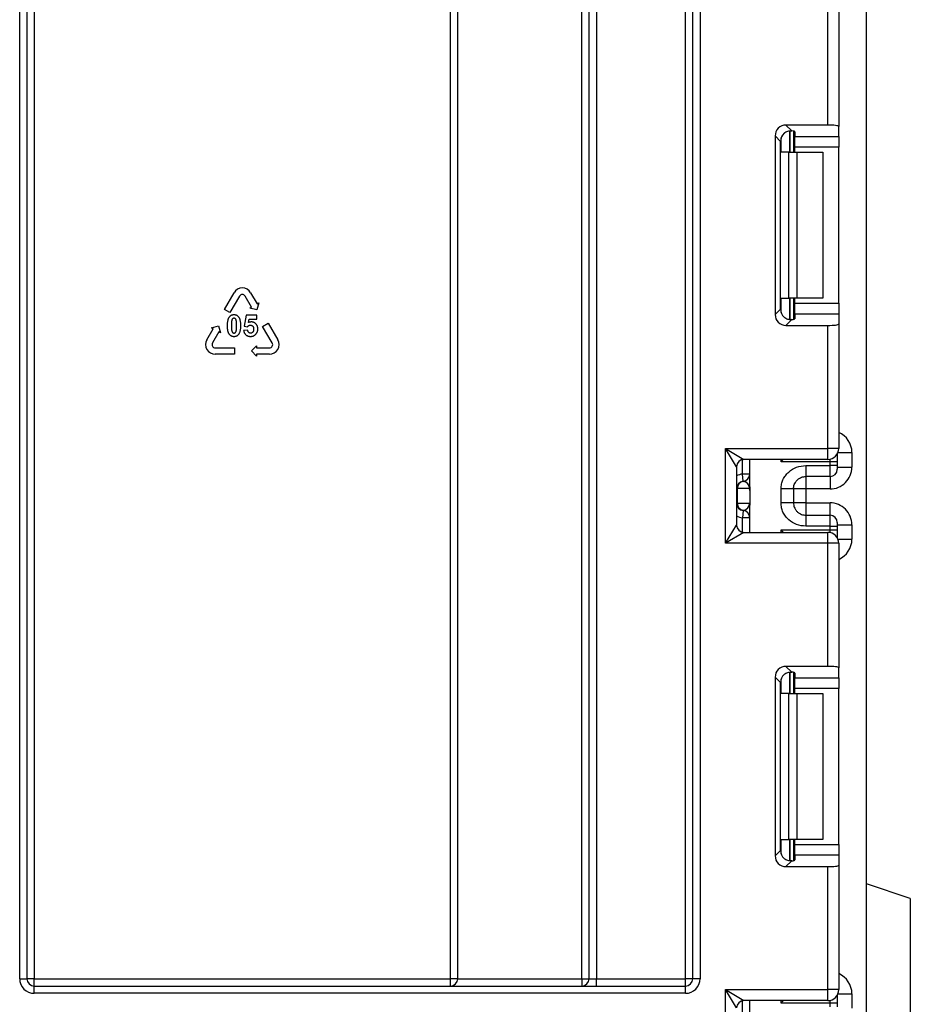
# Model space of a CAD drawing. Units: millimetres. Extents: x -166 to 664, y -32 to 370.
# Drawn here: x 216 to 229, y 192 to 205 of the extents above; entities that cross this region are included whole.
import ezdxf

# ---------------------------------------------------------------- set-up
doc = ezdxf.new("R2010")
doc.units = ezdxf.units.MM

msp = doc.modelspace()

# ---------------------------------------------------------------- linework, layer by layer
at = {"color": 7, "linetype": 'Continuous', "lineweight": 25}
for p, q in [((225.420801, 192.135243), (225.420801, 249.735243)), ((225.520801, 192.135243), (225.520801, 249.735243)), ((225.620801, 249.735243), (225.620801, 192.135243)), ((227.900801, 132.555243), (227.900801, 245.835243)), ((224.000801, 192.135243), (224.000801, 216.583319)), ((224.100801, 192.135243), (224.100801, 216.583319)), ((224.200801, 216.583319), (224.200801, 192.135243)), ((222.200801, 192.135243), (222.200801, 214.959491)), ((222.300801, 192.135243), (222.300801, 214.959491)), ((216.400801, 208.904656), (216.400801, 192.135243)), ((216.500801, 208.904656), (216.500801, 192.135243)), ((216.300801, 192.135243), (216.300801, 208.432885)), ((227.370801, 203.827142), (227.370801, 205.51191)), ((227.520801, 205.51191), (227.520801, 203.808724)), ((227.370801, 203.827142), (226.797785, 203.827142)), ((226.797785, 203.827142), (226.876847, 203.748079)), ((227.520801, 203.671417), (227.520801, 203.808724)), ((226.648903, 203.67826), (226.648903, 201.232227)), ((226.722573, 203.604589), (226.648903, 203.67826)), ((226.900801, 203.744242), (226.900801, 203.455243)), ((226.920801, 203.735053), (226.920801, 203.671417)), ((226.920801, 203.671417), (227.520801, 203.671417)), ((226.920801, 203.522535), (226.920801, 203.671417)), ((227.520801, 203.671417), (227.520801, 203.522535)), ((226.722573, 201.305898), (226.722573, 203.604589)), ((227.520801, 203.522535), (226.920801, 203.522535)), ((226.920801, 203.455243), (226.920801, 203.522535)), ((227.520801, 201.387952), (227.520801, 203.522535)), ((226.838669, 203.455243), (226.730385, 203.455243)), ((226.838669, 201.455243), (226.838669, 203.455243)), ((226.838669, 203.455243), (226.944735, 203.455243)), ((226.944735, 203.455243), (226.944735, 201.455243)), ((226.944735, 203.455243), (227.300801, 203.455243)), ((227.300801, 203.455243), (227.300801, 201.455243)), ((219.105186, 201.302075), (219.236811, 201.530056)), ((219.312804, 201.486181), (219.181179, 201.2582)), ((219.476548, 201.334193), (219.388798, 201.486181)), ((219.464792, 201.530056), (219.552542, 201.378068)), ((219.57534, 201.391231), (219.549645, 201.295336)), ((219.552542, 201.378068), (219.57534, 201.391231)), ((226.730385, 201.455243), (226.838669, 201.455243)), ((226.944735, 201.455243), (226.838669, 201.455243)), ((226.900801, 201.455243), (226.900801, 201.166245)), ((226.920801, 201.387952), (226.920801, 201.455243)), ((226.920801, 201.387952), (227.520801, 201.387952)), ((226.920801, 201.23907), (226.920801, 201.387952)), ((227.300801, 201.455243), (226.944735, 201.455243)), ((227.520801, 201.387952), (227.520801, 201.23907)), ((219.181179, 201.2582), (219.105186, 201.302075)), ((219.403751, 201.222299), (219.375412, 201.072149)), ((219.550006, 201.222299), (219.403751, 201.222299)), ((219.45375, 201.321031), (219.476548, 201.334193)), ((219.549645, 201.295336), (219.45375, 201.321031)), ((219.550006, 201.170592), (219.550006, 201.222299)), ((226.648903, 201.232227), (226.722573, 201.305898)), ((226.920801, 201.23907), (226.920801, 201.175433)), ((227.520801, 201.23907), (226.920801, 201.23907)), ((227.520801, 201.23907), (227.520801, 201.101763)), ((219.43698, 201.121536), (219.44568, 201.170592)), ((219.44568, 201.170592), (219.550006, 201.170592)), ((219.628698, 201.070662), (219.704692, 201.114537)), ((219.704692, 201.114537), (219.836317, 200.886556)), ((226.876847, 201.162408), (226.797785, 201.083345)), ((226.797785, 201.083345), (227.370801, 201.083345)), ((227.370801, 199.398577), (227.370801, 201.083345)), ((227.520801, 201.101763), (227.520801, 199.398577)), ((218.865286, 200.886556), (218.953036, 201.038543)), ((218.930238, 201.051706), (219.026132, 201.077401)), ((218.953036, 201.038543), (218.930238, 201.051706)), ((219.029029, 200.994668), (218.941279, 200.842681)), ((219.026132, 201.077401), (219.051827, 200.981506)), ((219.051827, 200.981506), (219.029029, 200.994668)), ((219.423804, 201.017624), (219.3687, 201.011907)), ((219.375412, 201.072149), (219.420241, 201.065686)), ((219.760323, 200.842681), (219.628698, 201.070662)), ((218.979276, 200.776868), (219.242526, 200.776868)), ((219.242526, 200.689118), (218.979276, 200.689118)), ((219.242526, 200.776868), (219.242526, 200.689118)), ((219.476626, 200.732993), (219.546826, 200.803193)), ((219.546826, 200.662793), (219.476626, 200.732993)), ((219.546826, 200.803193), (219.546826, 200.776868)), ((219.546826, 200.776868), (219.722326, 200.776868)), ((219.722326, 200.689118), (219.546826, 200.689118)), ((219.546826, 200.689118), (219.546826, 200.662793)), ((225.970801, 199.398577), (227.370801, 199.398577)), ((225.970801, 198.098577), (225.970801, 199.398577)), ((226.120801, 199.148577), (225.970801, 199.398577)), ((225.970801, 199.398577), (226.220801, 199.248577)), ((227.370801, 199.248577), (227.370801, 199.398577)), ((227.520801, 199.398577), (227.370801, 199.398577)), ((227.700801, 199.343325), (227.700801, 199.143173)), ((227.370801, 199.248577), (226.220801, 199.248577)), ((226.300801, 198.873528), (226.300801, 199.248577)), ((227.400801, 199.214718), (226.730385, 199.214718)), ((227.400801, 199.163716), (227.400801, 199.214718)), ((227.500801, 199.214718), (227.400801, 199.214718)), ((227.500801, 199.323744), (227.500801, 199.314703)), ((227.500801, 199.314703), (227.500801, 199.214718)), ((227.500801, 199.214718), (227.500801, 199.163716)), ((226.120801, 199.148577), (226.120801, 198.348577)), ((227.070801, 199.163716), (227.400801, 199.163716)), ((227.400801, 199.013739), (227.400801, 199.163716)), ((227.500801, 199.163716), (227.400801, 199.163716)), ((227.500801, 199.163716), (227.500801, 199.113724)), ((227.500801, 199.143173), (227.700801, 199.143173)), ((226.210801, 198.947923), (226.200801, 199.047422)), ((226.300801, 199.047422), (226.200801, 199.047422)), ((226.214755, 198.947414), (226.210801, 198.947923)), ((227.400801, 199.013739), (227.070801, 199.013739)), ((226.130291, 198.848424), (226.120801, 198.848424)), ((226.130291, 198.848424), (226.130291, 198.648424)), ((226.299219, 198.848424), (226.130291, 198.848424)), ((226.300801, 198.823321), (226.300801, 198.623321)), ((226.730801, 198.652832), (226.730801, 198.844017)), ((226.900801, 198.844017), (226.900801, 198.652832)), ((227.070801, 198.843127), (226.900801, 198.843127)), ((227.400801, 198.843127), (227.070801, 198.843127)), ((227.070801, 198.843127), (227.070801, 198.653722)), ((227.070801, 198.653722), (226.900801, 198.653722)), ((227.070801, 198.653722), (227.400801, 198.653722)), ((226.120801, 198.648424), (226.130291, 198.648424)), ((226.130291, 198.648424), (226.299219, 198.648424)), ((226.210801, 198.548926), (226.200801, 198.449427)), ((226.210801, 198.548926), (226.214755, 198.549435)), ((226.300801, 198.248577), (226.300801, 198.623321)), ((226.300801, 198.449427), (226.200801, 198.449427)), ((227.070801, 198.48311), (227.070801, 198.333133)), ((227.070801, 198.48311), (227.400801, 198.48311)), ((227.400801, 198.333133), (227.400801, 198.48311)), ((227.500801, 198.383125), (227.500801, 198.333133)), ((225.970801, 198.098577), (226.120801, 198.348577)), ((226.220801, 198.248577), (225.970801, 198.098577)), ((226.220801, 198.248577), (227.370801, 198.248577)), ((226.730385, 198.282435), (227.400801, 198.282435)), ((227.400801, 198.333133), (227.070801, 198.333133)), ((227.370801, 198.098577), (227.370801, 198.248577)), ((227.400801, 198.282435), (227.400801, 198.333133)), ((227.400801, 198.333133), (227.500801, 198.333133)), ((227.400801, 198.282435), (227.500801, 198.282435)), ((227.500801, 198.353676), (227.700801, 198.353676)), ((227.500801, 198.333133), (227.500801, 198.282435)), ((227.500801, 198.282435), (227.500801, 198.18245)), ((227.700801, 198.353676), (227.700801, 198.153829)), ((227.500801, 198.18245), (227.500801, 198.17341)), ((227.370801, 198.098577), (225.970801, 198.098577)), ((227.370801, 196.413809), (227.370801, 198.098577)), ((227.520801, 198.098577), (227.370801, 198.098577)), ((227.520801, 198.098577), (227.520801, 196.395391)), ((227.370801, 196.413809), (226.797785, 196.413809)), ((226.797785, 196.413809), (226.876847, 196.334746)), ((227.520801, 196.258083), (227.520801, 196.395391)), ((226.648903, 196.264927), (226.648903, 193.818894)), ((226.722573, 196.191256), (226.648903, 196.264927)), ((226.900801, 196.330908), (226.900801, 196.04191)), ((226.920801, 196.32172), (226.920801, 196.258083)), ((226.920801, 196.258083), (227.520801, 196.258083)), ((226.920801, 196.109201), (226.920801, 196.258083)), ((227.520801, 196.258083), (227.520801, 196.109201)), ((226.722573, 193.892564), (226.722573, 196.191256)), ((227.520801, 196.109201), (226.920801, 196.109201)), ((226.920801, 196.04191), (226.920801, 196.109201)), ((227.520801, 193.974619), (227.520801, 196.109201)), ((226.838669, 196.04191), (226.730385, 196.04191)), ((226.838669, 194.04191), (226.838669, 196.04191)), ((226.838669, 196.04191), (226.944735, 196.04191)), ((226.944735, 196.04191), (226.944735, 194.04191)), ((226.944735, 196.04191), (227.300801, 196.04191)), ((227.300801, 196.04191), (227.300801, 194.04191)), ((226.730385, 194.04191), (226.838669, 194.04191)), ((226.944735, 194.04191), (226.838669, 194.04191)), ((226.900801, 194.04191), (226.900801, 193.752912)), ((226.920801, 193.974619), (226.920801, 194.04191)), ((226.920801, 193.974619), (227.520801, 193.974619)), ((226.920801, 193.825737), (226.920801, 193.974619)), ((227.300801, 194.04191), (226.944735, 194.04191)), ((227.520801, 193.974619), (227.520801, 193.825737)), ((226.648903, 193.818894), (226.722573, 193.892564)), ((226.920801, 193.825737), (226.920801, 193.7621)), ((227.520801, 193.825737), (226.920801, 193.825737)), ((227.520801, 193.825737), (227.520801, 193.688429)), ((226.876847, 193.749074), (226.797785, 193.670012)), ((226.797785, 193.670012), (227.370801, 193.670012)), ((227.370801, 191.985243), (227.370801, 193.670012)), ((227.520801, 193.688429), (227.520801, 191.985243)), ((228.500801, 193.235243), (227.900801, 193.435243)), ((228.500801, 193.235243), (228.500801, 177.535243)), ((216.300801, 192.135243), (216.400801, 192.135243)), ((216.500801, 192.135243), (216.400801, 192.135243)), ((216.500801, 192.035243), (216.500801, 192.135243)), ((216.500801, 192.135243), (222.200801, 192.135243)), ((222.300801, 192.135243), (222.200801, 192.135243)), ((222.200801, 192.035243), (222.200801, 192.135243)), ((222.300801, 192.135243), (224.000801, 192.135243)), ((224.000801, 192.135243), (224.000801, 192.035243)), ((224.000801, 192.135243), (224.100801, 192.135243)), ((224.100801, 192.135243), (224.200801, 192.135243)), ((224.200801, 192.035243), (224.200801, 192.135243)), ((224.200801, 192.135243), (225.420801, 192.135243)), ((225.520801, 192.135243), (225.420801, 192.135243)), ((225.420801, 192.035243), (225.420801, 192.135243)), ((225.620801, 192.135243), (225.520801, 192.135243)), ((216.500801, 191.935243), (216.500801, 192.035243)), ((216.500801, 192.035243), (225.420801, 192.035243)), ((225.420801, 191.935243), (216.500801, 191.935243)), ((225.420801, 191.935243), (225.420801, 192.035243)), ((225.970801, 191.985243), (227.370801, 191.985243)), ((225.970801, 190.685243), (225.970801, 191.985243)), ((226.120801, 191.735243), (225.970801, 191.985243)), ((225.970801, 191.985243), (226.220801, 191.835243)), ((227.520801, 191.985243), (227.370801, 191.985243)), ((227.370801, 191.835243), (227.370801, 191.985243)), ((227.500801, 191.91041), (227.500801, 191.90137)), ((227.700801, 191.929992), (227.700801, 191.729809)), ((227.370801, 191.835243), (226.220801, 191.835243)), ((226.300801, 191.460164), (226.300801, 191.835243)), ((227.400801, 191.801385), (226.730385, 191.801385)), ((227.400801, 191.750352), (227.400801, 191.801385)), ((227.500801, 191.801385), (227.400801, 191.801385)), ((227.500801, 191.90137), (227.500801, 191.801385)), ((227.500801, 191.801385), (227.500801, 191.750352))]:
    msp.add_line(p, q, dxfattribs=at)
at = {"color": 8, "linetype": 'Continuous', "lineweight": 25}
for p, q in [((226.730385, 203.455243), (226.730385, 203.652426)), ((226.850593, 203.747973), (226.850593, 203.455243)), ((226.851009, 203.455243), (226.851009, 203.748009)), ((226.730385, 201.258061), (226.730385, 201.455243)), ((226.850593, 201.455243), (226.850593, 201.162129)), ((226.851009, 201.162133), (226.851009, 201.455243)), ((227.510254, 199.343325), (227.700801, 199.343325)), ((226.200801, 199.047422), (226.200801, 199.246556)), ((226.730385, 199.214718), (226.730385, 199.248577)), ((227.400801, 199.214718), (227.400801, 199.251607)), ((227.500801, 199.314703), (227.500445, 199.323129)), ((227.070801, 199.013739), (227.070801, 198.843127)), ((227.400801, 199.013739), (227.400801, 198.843127)), ((227.070801, 198.653722), (227.070801, 198.48311)), ((227.400801, 198.48311), (227.400801, 198.653722)), ((226.200801, 198.250597), (226.200801, 198.449427)), ((226.730385, 198.248577), (226.730385, 198.282435)), ((227.400801, 198.245546), (227.400801, 198.282435)), ((227.500445, 198.174025), (227.500801, 198.18245)), ((227.510254, 198.153829), (227.700801, 198.153829)), ((226.730385, 196.04191), (226.730385, 196.239093)), ((226.850593, 196.334639), (226.850593, 196.04191)), ((226.851009, 196.04191), (226.851009, 196.334676)), ((226.730385, 193.844728), (226.730385, 194.04191)), ((226.850593, 194.04191), (226.850593, 193.748796)), ((226.851009, 193.7488), (226.851009, 194.04191)), ((227.500801, 191.90137), (227.500445, 191.909796)), ((227.510254, 191.929992), (227.700801, 191.929992)), ((226.200801, 191.634058), (226.200801, 191.833223)), ((226.730385, 191.801385), (226.730385, 191.835243)), ((227.400801, 191.801385), (227.400801, 191.838274))]:
    msp.add_line(p, q, dxfattribs=at)
at = {"color": 7, "linetype": 'Continuous', "lineweight": 25}
for centre, radius, start, end in [((219.350801, 201.464243), 0.131625, 30, 150), ((219.350801, 201.464243), 0.043875, 30, 150), ((218.979276, 200.820743), 0.131625, 150, 270), ((218.979276, 200.820743), 0.043875, 150, 270), ((219.722326, 200.820743), 0.131625, 270, 30), ((219.722326, 200.820743), 0.043875, 270, 30), ((227.370801, 199.398577), 0.15, 270, 0), ((226.220801, 199.148577), 0.1, 90, 180), ((227.400809, 199.113731), 0.099992, 269.9956368, 359.9956361), ((226.220801, 198.848424), 0.1, 95.7391705, 180), ((226.229783, 198.849062), 0.099494, 98.6874337, 180.3668574), ((226.200801, 199.047422), 0.1, 275.7391705, 0), ((226.200823, 199.046417), 0.099978, 278.0105824, 359.9924858), ((226.220801, 198.648424), 0.1, 180, 264.2608295), ((226.229783, 198.647787), 0.099494, 179.6331426, 261.3125663), ((226.200801, 198.449427), 0.1, 0, 84.2608295), ((226.200823, 198.450432), 0.099978, 0.0075142, 81.9894176), ((227.400809, 198.383118), 0.099992, 0.0043639, 90.0043632), ((226.220801, 198.348577), 0.1, 180, 270), ((227.370801, 198.098577), 0.15, 0, 90), ((216.500801, 192.135243), 0.2, 180, 270), ((216.500801, 192.135243), 0.1, 180, 270), ((222.200801, 192.135243), 0.1, 270, 0), ((224.000801, 192.135243), 0.1, 270, 0), ((225.420801, 192.135243), 0.2, 270, 0), ((225.420801, 192.135243), 0.1, 270, 0), ((227.370801, 191.985243), 0.15, 270, 0), ((226.220801, 191.735243), 0.1, 90, 180)]:
    msp.add_arc(centre, radius, start, end, dxfattribs=at)
at = {"color": 8, "linetype": 'Continuous', "lineweight": 25}
for centre, start, end in [((226.220801, 198.848424), 95.7391705, 120), ((226.220801, 198.648424), 240, 264.2608295)]:
    msp.add_arc(centre, 0.2, start, end, dxfattribs=at)
at = {"color": 7, "linetype": 'Continuous', "lineweight": 25}
for centre, major_axis, ratio, start_param, end_param in [((226.800029, 203.676015), (0.107653, -0.107653), 0.985256536, 2.363620832, 3.919564476), ((227.370801, 203.808724), (0.15, 0), 0.122784561, 0, 1.570796327), ((226.8737, 203.602345), (0.107653, -0.107653), 0.985256536, 3.097730129, 3.919564476), ((226.770801, 203.735053), (0.15, 0), 0.122784561, 0, 0.785584382), ((226.800029, 201.234472), (0.107653, 0.107653), 0.985256536, 2.363620832, 3.919564476), ((226.8737, 201.308142), (0.107653, 0.107653), 0.985256536, 2.363620832, 3.185455178), ((226.770801, 201.175433), (0.15, 0), 0.122784561, 5.497600925, 6.283185307), ((227.370801, 201.101763), (0.15, 0), 0.122784561, 4.71238898, 6.283185307), ((227.400801, 199.143173), (0, -0.300046), 0.999847695, 0, 1.570796327), ((226.200801, 198.848424), (0, 0.1), 0.984183324, 4.71238898, 6.140921669), ((227.400801, 198.353676), (0, -0.300046), 0.999847695, 1.570796327, 3.141592654), ((226.200801, 198.648424), (0, 0.1), 0.984183324, 3.283856291, 4.71238898), ((226.800029, 196.262682), (0.107653, -0.107653), 0.985256536, 2.363620832, 3.919564476), ((227.370801, 196.395391), (0.15, 0), 0.122784561, 0, 1.570796327), ((226.8737, 196.189011), (0.107653, -0.107653), 0.985256536, 3.097730129, 3.919564476), ((226.770801, 196.32172), (0.15, 0), 0.122784561, 0, 0.785584382), ((226.800029, 193.821138), (0.107653, 0.107653), 0.985256536, 2.363620832, 3.919564476), ((226.8737, 193.894809), (0.107653, 0.107653), 0.985256536, 2.363620832, 3.185455178), ((226.770801, 193.7621), (0.15, 0), 0.122784561, 5.497600925, 6.283185307), ((227.370801, 193.688429), (0.15, 0), 0.122784561, 4.71238898, 6.283185307)]:
    msp.add_ellipse(centre, major_axis=major_axis, ratio=ratio, start_param=start_param, end_param=end_param, dxfattribs=at)
at = {"color": 8, "linetype": 'Continuous', "lineweight": 25}
for centre, start_param, end_param in [((227.400801, 199.343325), 1.570796327, 2.730075808), ((227.400801, 198.153829), 0.411516846, 1.570796327), ((227.400801, 191.929992), 1.570796327, 2.730075808)]:
    msp.add_ellipse(centre, major_axis=(0, -0.300046), ratio=0.999847695, start_param=start_param, end_param=end_param, dxfattribs=at)
at = {"color": 7, "linetype": 'Continuous', "lineweight": 25}
for points, knots in [([(226.770801, 203.714545), (226.786459, 203.728868), (226.805498, 203.739076), (226.843444, 203.749558), (226.861899, 203.749914), (226.876847, 203.748079)], [0, 0, 0, 0, 0.5, 0.5, 1, 1, 1, 1]), ([(219.236425, 201.227436), (219.233023, 201.22733), (219.226388, 201.227122), (219.216707, 201.225822), (219.207624, 201.223484), (219.199109, 201.220247), (219.191155, 201.216073), (219.183816, 201.210944), (219.17699, 201.204939), (219.173048, 201.200296), (219.171045, 201.197937)], [0, 0, 0, 0, 0.137227359, 0.267715156, 0.393122248, 0.514810511, 0.634440473, 0.754534043, 0.875300412, 1, 1, 1, 1]), ([(219.30197, 201.197522), (219.299967, 201.199907), (219.296011, 201.204615), (219.289184, 201.210738), (219.281777, 201.215908), (219.273783, 201.220099), (219.265286, 201.223468), (219.256164, 201.225765), (219.246479, 201.227136), (219.239827, 201.227335), (219.236425, 201.227436)], [0, 0, 0, 0, 0.124918243, 0.246615528, 0.366892494, 0.486685436, 0.608177943, 0.732970619, 0.863444968, 1, 1, 1, 1]), ([(219.171045, 201.197937), (219.168729, 201.194777), (219.163947, 201.188254), (219.158358, 201.17696), (219.153418, 201.16439), (219.149527, 201.150338), (219.14642, 201.134915), (219.144287, 201.118077), (219.14295, 201.09982), (219.142789, 201.087164), (219.142705, 201.080601)], [0, 0, 0, 0, 0.0955670534, 0.1972854304, 0.3066944531, 0.4252596082, 0.5529815478, 0.6908091557, 0.8396739956, 1, 1, 1, 1]), ([(219.142705, 201.080601), (219.142713, 201.077203), (219.142727, 201.070544), (219.143093, 201.060765), (219.143568, 201.051384), (219.144268, 201.042389), (219.14519, 201.033785), (219.146233, 201.025569), (219.147573, 201.017765), (219.149102, 201.01036), (219.150798, 201.003336), (219.152671, 200.996697), (219.154871, 200.990492), (219.157098, 200.984619), (219.159648, 200.97918), (219.162377, 200.974134), (219.165259, 200.969445), (219.169458, 200.963904), (219.174978, 200.957567), (219.18225, 200.950969), (219.190027, 200.945331), (219.198342, 200.940768), (219.207164, 200.937217), (219.216466, 200.934702), (219.226274, 200.933111), (219.232993, 200.932941), (219.236425, 200.932854)], [0, 0, 0, 0, 0.0514231914, 0.1007827139, 0.1480901437, 0.1935887327, 0.2373095899, 0.2790529247, 0.3189158601, 0.3571232882, 0.3934741592, 0.4282738066, 0.4614589961, 0.4930951875, 0.5233013541, 0.5522956188, 0.57990347, 0.6064922754, 0.657441707, 0.7068658078, 0.7547844155, 0.8024965041, 0.8500462235, 0.8983725097, 0.9480997963, 1, 1, 1, 1]), ([(219.206262, 201.152279), (219.205795, 201.15035), (219.204791, 201.146203), (219.203737, 201.139439), (219.2028, 201.131754), (219.20195, 201.123179), (219.201423, 201.113681), (219.200955, 201.103296), (219.20066, 201.091969), (219.200638, 201.084109), (219.200627, 201.080021)], [0, 0, 0, 0, 0.081923591, 0.176175021, 0.282521944, 0.401724149, 0.532033196, 0.675355212, 0.831141022, 1, 1, 1, 1]), ([(219.200627, 201.080021), (219.200648, 201.075961), (219.200688, 201.068157), (219.200856, 201.056953), (219.201302, 201.046734), (219.201785, 201.037514), (219.202558, 201.029284), (219.203382, 201.022063), (219.20441, 201.015824), (219.205942, 201.009065), (219.208213, 201.001979), (219.211104, 200.994738), (219.214522, 200.989099), (219.218336, 200.984949), (219.222525, 200.982091), (219.226913, 200.980139), (219.231581, 200.978918), (219.234788, 200.978759), (219.236425, 200.978678)], [0, 0, 0, 0, 0.103131228, 0.198208345, 0.284571092, 0.362927474, 0.432668002, 0.494494618, 0.547491182, 0.593186713, 0.670402587, 0.736268641, 0.79077829, 0.836937312, 0.878290497, 0.918643734, 0.958459783, 1, 1, 1, 1]), ([(219.236425, 201.181612), (219.234787, 201.181535), (219.231562, 201.181382), (219.226891, 201.180105), (219.222461, 201.178158), (219.218311, 201.175282), (219.214526, 201.171289), (219.211258, 201.166064), (219.20838, 201.159635), (219.207, 201.154842), (219.206262, 201.152279)], [0, 0, 0, 0, 0.107216242, 0.211085151, 0.31523777, 0.423231006, 0.539773923, 0.673376145, 0.825332215, 1, 1, 1, 1]), ([(219.272222, 201.080021), (219.272201, 201.084081), (219.272162, 201.091885), (219.271993, 201.103089), (219.271547, 201.113308), (219.271063, 201.122528), (219.270294, 201.130758), (219.269457, 201.138005), (219.26845, 201.144276), (219.266902, 201.151058), (219.264671, 201.158135), (219.261671, 201.165345), (219.258381, 201.171085), (219.254511, 201.17526), (219.250324, 201.178099), (219.245961, 201.180126), (219.241285, 201.181377), (219.238062, 201.181533), (219.236425, 201.181612)], [0, 0, 0, 0, 0.102977165, 0.197912252, 0.284145986, 0.362385316, 0.432021662, 0.493755919, 0.547364292, 0.592991561, 0.670092086, 0.735214912, 0.790838128, 0.836928196, 0.878219605, 0.91833864, 0.958521838, 1, 1, 1, 1]), ([(219.266504, 201.008012), (219.266989, 201.009926), (219.268027, 201.014026), (219.269059, 201.020745), (219.270068, 201.028353), (219.270884, 201.036907), (219.271496, 201.046372), (219.271874, 201.056762), (219.272196, 201.068073), (219.272213, 201.075933), (219.272222, 201.080021)], [0, 0, 0, 0, 0.081756569, 0.175178698, 0.281368371, 0.399810337, 0.531141056, 0.674323023, 0.830604145, 1, 1, 1, 1]), ([(219.301722, 200.962354), (219.304014, 200.965533), (219.308742, 200.972089), (219.314457, 200.983343), (219.319305, 200.995944), (219.323271, 201.009999), (219.326339, 201.025461), (219.328481, 201.042379), (219.329816, 201.06072), (219.329977, 201.073431), (219.330061, 201.080021)], [0, 0, 0, 0, 0.095405858, 0.196716239, 0.306468687, 0.424078906, 0.552129375, 0.690266911, 0.839416946, 1, 1, 1, 1]), ([(219.330061, 201.080021), (219.329994, 201.086625), (219.329864, 201.09935), (219.328535, 201.117722), (219.326325, 201.13463), (219.323304, 201.150108), (219.3194, 201.164136), (219.314617, 201.176714), (219.30897, 201.187898), (219.304251, 201.194386), (219.30197, 201.197522)], [0, 0, 0, 0, 0.161203075, 0.310622782, 0.449388271, 0.577273515, 0.695328686, 0.804407592, 0.905446484, 1, 1, 1, 1]), ([(219.420241, 201.065686), (219.421795, 201.067365), (219.424841, 201.070656), (219.429882, 201.074875), (219.434989, 201.078554), (219.440307, 201.081486), (219.445724, 201.08392), (219.451372, 201.08549), (219.457131, 201.086552), (219.461033, 201.086672), (219.462999, 201.086733)], [0, 0, 0, 0, 0.139507047, 0.27346316, 0.40046957, 0.523126552, 0.643561726, 0.76202164, 0.880103, 1, 1, 1, 1]), ([(219.474766, 201.130817), (219.471569, 201.130683), (219.465159, 201.130414), (219.455588, 201.128675), (219.446132, 201.125712), (219.440061, 201.122942), (219.43698, 201.121536)], [0, 0, 0, 0, 0.244444321, 0.49010814, 0.741266346, 1, 1, 1, 1]), ([(219.462999, 201.086733), (219.464562, 201.086696), (219.467618, 201.086622), (219.472073, 201.085982), (219.476306, 201.084963), (219.480271, 201.083444), (219.484073, 201.081602), (219.487662, 201.079361), (219.490959, 201.076589), (219.494082, 201.073518), (219.496861, 201.069958), (219.499328, 201.065997), (219.501396, 201.061589), (219.503037, 201.056759), (219.504308, 201.051543), (219.505276, 201.045939), (219.505789, 201.039911), (219.505877, 201.035759), (219.505923, 201.033617)], [0, 0, 0, 0, 0.060630612, 0.11854662, 0.174319464, 0.229277532, 0.282976891, 0.338148896, 0.392986585, 0.449841111, 0.507856256, 0.56780057, 0.630623606, 0.696395989, 0.765429444, 0.83883615, 0.916872194, 1, 1, 1, 1]), ([(219.562767, 201.034612), (219.562689, 201.038096), (219.562536, 201.044905), (219.5613, 201.054872), (219.559336, 201.064333), (219.556562, 201.07331), (219.552922, 201.081764), (219.548529, 201.089767), (219.543284, 201.097248), (219.537283, 201.104132), (219.53074, 201.110352), (219.523776, 201.115815), (219.516495, 201.120507), (219.508782, 201.124207), (219.50082, 201.12729), (219.492417, 201.129228), (219.483719, 201.13061), (219.477782, 201.130747), (219.474766, 201.130817)], [0, 0, 0, 0, 0.071675051, 0.140097322, 0.206315575, 0.270317013, 0.333084941, 0.395415115, 0.457859219, 0.520714589, 0.583033099, 0.643354747, 0.702643217, 0.7608566, 0.819133772, 0.877931132, 0.937979004, 1, 1, 1, 1]), ([(226.876847, 201.162408), (226.8619, 201.160573), (226.843577, 201.160924), (226.805746, 201.171312), (226.786481, 201.181599), (226.770801, 201.195942)], [0, 0, 0, 0, 0.5, 0.5, 1, 1, 1, 1]), ([(219.236425, 200.978678), (219.238063, 200.978756), (219.241288, 200.978909), (219.245957, 200.980187), (219.250391, 200.982129), (219.254523, 200.985023), (219.258371, 200.988928), (219.261606, 200.99417), (219.264423, 201.000619), (219.265779, 201.005436), (219.266504, 201.008012)], [0, 0, 0, 0, 0.107239795, 0.211131521, 0.31530702, 0.42332398, 0.539871391, 0.672251363, 0.824698736, 1, 1, 1, 1]), ([(219.236425, 200.932854), (219.239826, 200.932961), (219.246461, 200.933168), (219.256142, 200.934469), (219.265225, 200.936807), (219.273741, 200.940042), (219.281672, 200.944216), (219.289038, 200.949309), (219.295777, 200.955383), (219.299727, 200.960015), (219.301722, 200.962354)], [0, 0, 0, 0, 0.137339828, 0.26793457, 0.393444443, 0.515232439, 0.634960447, 0.754376393, 0.875985533, 1, 1, 1, 1]), ([(219.3687, 201.011907), (219.369153, 201.008953), (219.370046, 201.003144), (219.372343, 200.994777), (219.375144, 200.986851), (219.378599, 200.979379), (219.382709, 200.972385), (219.387411, 200.965802), (219.392821, 200.959769), (219.398798, 200.95421), (219.405292, 200.949176), (219.412339, 200.944833), (219.419809, 200.941075), (219.427765, 200.938044), (219.436183, 200.935749), (219.445029, 200.934035), (219.454358, 200.933037), (219.460732, 200.932916), (219.463993, 200.932854)], [0, 0, 0, 0, 0.065577019, 0.129001466, 0.190214206, 0.25006347, 0.30947452, 0.368150033, 0.427447921, 0.487113959, 0.54723931, 0.60759072, 0.66863488, 0.73065844, 0.794242263, 0.860037798, 0.928372797, 1, 1, 1, 1]), ([(219.464573, 200.977104), (219.462099, 200.977217), (219.457224, 200.977441), (219.450175, 200.979659), (219.443602, 200.983137), (219.437586, 200.987934), (219.432369, 200.993876), (219.428249, 201.00092), (219.425267, 201.008914), (219.424302, 201.01466), (219.423804, 201.017624)], [0, 0, 0, 0, 0.117583615, 0.231646655, 0.348487968, 0.47024937, 0.596139325, 0.722967927, 0.857033875, 1, 1, 1, 1]), ([(219.463993, 200.932854), (219.468047, 200.932973), (219.475974, 200.933205), (219.487517, 200.93504), (219.498408, 200.937927), (219.508582, 200.94218), (219.518066, 200.947589), (219.526898, 200.954166), (219.535057, 200.96194), (219.539748, 200.967926), (219.542134, 200.970972)], [0, 0, 0, 0, 0.134402958, 0.262820194, 0.386732836, 0.507287141, 0.627522447, 0.748007097, 0.871777389, 1, 1, 1, 1]), ([(219.505923, 201.033617), (219.505901, 201.031323), (219.505858, 201.026893), (219.505255, 201.020457), (219.504315, 201.014479), (219.503053, 201.008909), (219.501354, 201.003805), (219.499285, 200.999135), (219.496842, 200.99491), (219.493994, 200.991187), (219.49094, 200.987857), (219.487661, 200.984997), (219.484212, 200.982567), (219.480648, 200.980507), (219.476831, 200.979027), (219.472913, 200.977895), (219.468796, 200.977208), (219.465999, 200.977139), (219.464573, 200.977104)], [0, 0, 0, 0, 0.08746699, 0.168922037, 0.246256662, 0.318193189, 0.386488974, 0.451097779, 0.51271255, 0.572131076, 0.629535471, 0.684787199, 0.737694132, 0.790290726, 0.841350813, 0.893374535, 0.945680173, 1, 1, 1, 1]), ([(219.542134, 200.970972), (219.543771, 200.973325), (219.547027, 200.978003), (219.551258, 200.985375), (219.554775, 200.99302), (219.557755, 201.000837), (219.559982, 201.008946), (219.561604, 201.017281), (219.562569, 201.025874), (219.562701, 201.031681), (219.562767, 201.034612)], [0, 0, 0, 0, 0.126282121, 0.251159817, 0.373982229, 0.496877021, 0.619454835, 0.744086022, 0.87086303, 1, 1, 1, 1]), ([(226.761501, 199.248577), (226.751473, 199.237647), (226.741165, 199.22641), (226.730671, 199.215028), (226.730385, 199.214718)], [0, 0, 0, 0, 0.9727610813, 1, 1, 1, 1]), ([(226.730801, 198.844017), (226.731985, 198.866089), (226.734306, 198.90933), (226.754761, 198.971148), (226.788016, 199.027268), (226.846987, 199.090371), (226.940802, 199.151683), (227.027262, 199.159686), (227.070801, 199.163716)], [0, 0, 0, 0, 0.127691908, 0.250153501, 0.37329111, 0.502918693, 0.749683713, 1, 1, 1, 1]), ([(226.900801, 198.844017), (226.902803, 198.864064), (226.905953, 198.895608), (226.925872, 198.934987), (226.948582, 198.964189), (226.977849, 198.987681), (227.018417, 199.008477), (227.050607, 199.01171), (227.070801, 199.013739)], [0, 0, 0, 0, 0.224089739, 0.352604382, 0.491953964, 0.640034579, 0.774184727, 1, 1, 1, 1]), ([(226.300801, 198.823321), (226.3008, 198.823802), (226.300793, 198.828357), (226.300584, 198.836241), (226.299923, 198.843837), (226.299409, 198.847328), (226.299256, 198.848211), (226.299219, 198.848424)], [0, 0, 0, 0, 0.052873186, 0.501642396, 0.863973126, 0.967172032, 1, 1, 1, 1]), ([(227.070801, 198.333133), (227.027282, 198.337168), (226.940827, 198.345185), (226.847015, 198.406469), (226.78801, 198.469544), (226.754756, 198.525657), (226.734303, 198.58749), (226.731985, 198.630747), (226.730801, 198.652832)], [0, 0, 0, 0, 0.250211757, 0.497063764, 0.626636252, 0.749751869, 0.872235887, 1, 1, 1, 1]), ([(226.900801, 198.652832), (226.902803, 198.632785), (226.905953, 198.601241), (226.925872, 198.561862), (226.948582, 198.53266), (226.977849, 198.509168), (227.018417, 198.488372), (227.050607, 198.485138), (227.070801, 198.48311)], [0, 0, 0, 0, 0.224088514, 0.352603463, 0.491953961, 0.640035897, 0.774186484, 1, 1, 1, 1]), ([(226.299219, 198.648424), (226.299256, 198.648211), (226.299753, 198.645341), (226.300606, 198.637242), (226.30073, 198.628409), (226.300801, 198.623321)], [0, 0, 0, 0, 0.032907154, 0.442949029, 1, 1, 1, 1]), ([(226.730385, 198.282435), (226.730671, 198.282125), (226.741165, 198.270743), (226.751473, 198.259507), (226.761501, 198.248577)], [0, 0, 0, 0, 0.027238919, 1, 1, 1, 1]), ([(226.770801, 196.301212), (226.786459, 196.315534), (226.805498, 196.325742), (226.843444, 196.336224), (226.861899, 196.33658), (226.876847, 196.334746)], [0, 0, 0, 0, 0.5, 0.5, 1, 1, 1, 1]), ([(226.876847, 193.749074), (226.8619, 193.74724), (226.843577, 193.74759), (226.805746, 193.757979), (226.786481, 193.768266), (226.770801, 193.782608)], [0, 0, 0, 0, 0.5, 0.5, 1, 1, 1, 1]), ([(226.761501, 191.835243), (226.751473, 191.824313), (226.741165, 191.813077), (226.730671, 191.801695), (226.730385, 191.801385)], [0, 0, 0, 0, 0.9727610813, 1, 1, 1, 1])]:
    msp.add_open_spline(points, degree=3, knots=knots, dxfattribs=at)
for points in [[(227.070801, 199.163716), (227.070801, 199.143842), (227.070801, 199.104094), (227.070801, 199.054165), (227.070801, 199.019616), (227.070801, 199.015698), (227.070801, 199.013739)], [(226.300801, 198.873528), (226.300601, 198.86516), (226.300202, 198.848424), (226.300601, 198.831689), (226.300801, 198.823321)], [(226.900801, 198.844017), (226.898246, 198.844017), (226.893135, 198.844017), (226.853823, 198.844017), (226.79763, 198.844017), (226.753077, 198.844017), (226.730801, 198.844017)], [(226.900801, 198.652832), (226.898246, 198.652832), (226.893135, 198.652832), (226.853823, 198.652832), (226.79763, 198.652832), (226.753077, 198.652832), (226.730801, 198.652832)]]:
    msp.add_open_spline(points, degree=3, dxfattribs=at)

doc.saveas('drawing.dxf')
